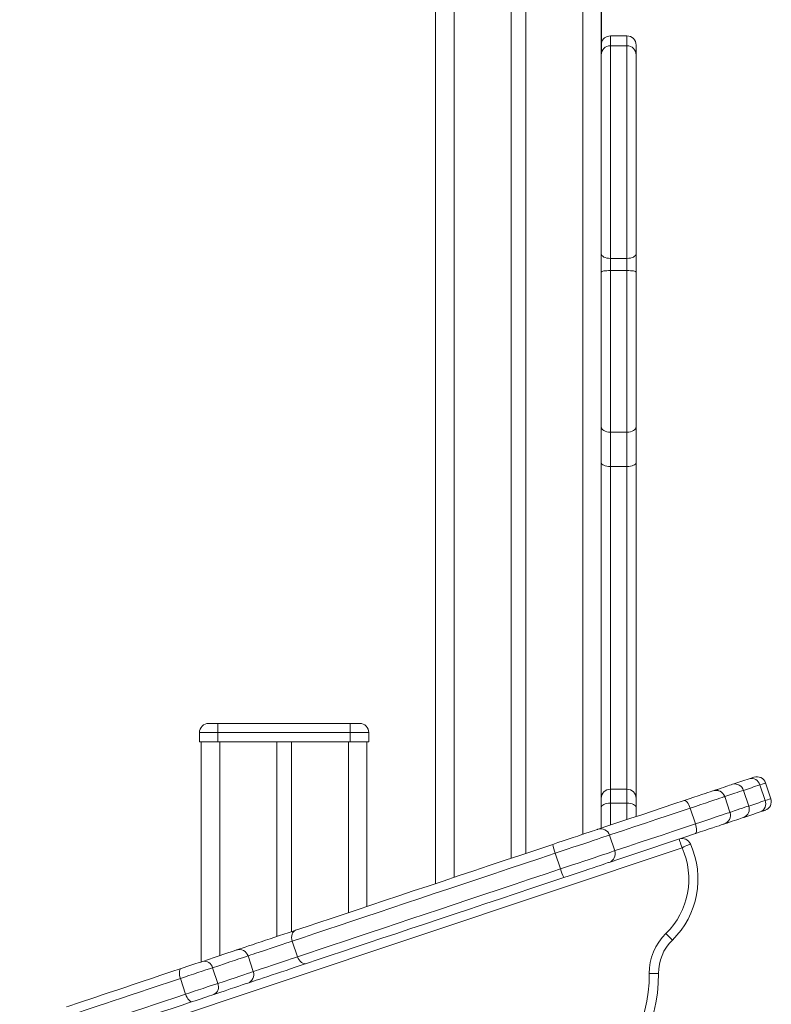
# Model space of a CAD drawing. Units: millimetres. Extents: x -8869 to 22960, y -2122 to 9506.
# Drawn here: x 2614 to 3022, y 7793 to 8328 of the extents above; entities that cross this region are included whole.
import ezdxf

# ---------------------------------------------------------------- set-up
doc = ezdxf.new("R2010")
doc.units = ezdxf.units.MM

msp = doc.modelspace()

# ---------------------------------------------------------------- linework, layer by layer
at = {"color": 7, "linetype": 'Continuous', "lineweight": 15}
for p, q in [((2839.91, 8383.75), (2839.91, 7858.52)), ((2880.91, 8383.75), (2880.91, 7872.22)), ((2888.91, 8383.75), (2888.91, 7874.89)), ((2929.91, 8383.75), (2929.91, 7888.59)), ((2930.03, 8383.75), (2930.03, 8310.03)), ((2943.91, 8319.27), (2934.91, 8319.27)), ((2943.91, 8313.93), (2934.91, 8313.93)), ((2948.91, 8314.27), (2948.91, 8308.93)), ((2948.91, 8308.93), (2948.91, 8200.88)), ((2948.91, 8200.88), (2948.91, 8190.95)), ((2943.91, 8198.32), (2934.91, 8198.32)), ((2934.91, 8198.32), (2934.91, 8191.7)), ((2943.91, 8191.7), (2943.91, 8198.32)), ((2943.91, 8191.7), (2934.91, 8191.7)), ((2943.91, 8103.86), (2934.91, 8103.86)), ((2934.91, 8103.86), (2934.91, 8085.25)), ((2943.91, 8085.25), (2943.91, 8103.86)), ((2948.91, 8106.79), (2948.91, 8087.33)), ((2948.91, 8087.33), (2948.91, 7904.75)), ((2943.91, 8085.25), (2934.91, 8085.25)), ((2716.55, 7945.54), (2721.55, 7945.54)), ((2721.55, 7945.54), (2721.55, 7940.54)), ((2721.55, 7945.54), (2793.55, 7945.54)), ((2793.55, 7945.54), (2793.55, 7940.54)), ((2793.55, 7945.54), (2798.55, 7945.54)), ((2721.55, 7940.54), (2711.55, 7940.54)), ((2711.55, 7940.54), (2711.55, 7935.54)), ((2721.55, 7940.54), (2721.55, 7935.54)), ((2793.55, 7940.54), (2721.55, 7940.54)), ((2793.55, 7940.54), (2793.55, 7935.54)), ((2803.55, 7940.54), (2793.55, 7940.54)), ((2803.55, 7940.54), (2803.55, 7935.54)), ((2711.55, 7935.54), (2721.55, 7935.54)), ((2712.55, 7935.54), (2712.55, 7815.96)), ((2721.55, 7935.54), (2793.55, 7935.54)), ((2753.55, 7935.54), (2753.55, 7829.66)), ((2761.55, 7935.54), (2761.55, 7832.34)), ((2793.55, 7935.54), (2803.55, 7935.54)), ((2802.55, 7935.54), (2802.55, 7846.04)), ((3016.15, 7912.13), (3019, 7903.6)), ((3022.12, 7904.64), (3019.27, 7913.18)), ((2943.91, 7909.75), (2934.91, 7909.75)), ((2990.73, 7908.91), (2992.17, 7909.39)), ((2999.91, 7897.22), (2997.05, 7905.75)), ((3007.24, 7909.16), (3010.09, 7900.62)), ((2943.91, 7902.26), (2934.91, 7902.26)), ((2948.91, 7904.75), (2948.91, 7899.75)), ((2948.91, 7899.75), (2948.91, 7894.94)), ((2978.26, 7899.47), (2981.11, 7890.94)), ((2998.19, 7891.37), (2996.75, 7890.89)), ((2937.31, 7876.3), (2934.46, 7884.84)), ((2973.86, 7877.97), (2613.83, 7757.67)), ((2904.96, 7874.98), (2907.81, 7866.44)), ((2762, 7827.21), (2764.85, 7818.68)), ((2737.97, 7819.18), (2740.82, 7810.65)), ((2718.65, 7812.73), (2721.5, 7804.19)), ((2701.17, 7806.89), (2704.02, 7798.35))]:
    msp.add_line(p, q, dxfattribs=at)
at = {"color": 8, "linetype": 'Continuous', "lineweight": 15}
for p, q in [((2849.91, 8383.75), (2849.91, 7861.86)), ((2919.91, 8383.75), (2919.91, 7885.25)), ((2934.91, 8319.27), (2934.91, 8313.93)), ((2943.91, 8313.93), (2943.91, 8319.27)), ((2934.91, 8313.93), (2934.91, 8198.32)), ((2943.91, 8198.32), (2943.91, 8313.93)), ((2934.91, 8085.25), (2934.91, 7909.75)), ((2943.91, 7909.75), (2943.91, 8085.25)), ((2722.55, 7935.54), (2722.55, 7819.3)), ((2792.55, 7935.54), (2792.55, 7842.69)), ((2934.91, 7909.75), (2934.91, 7902.26)), ((2943.91, 7902.26), (2943.91, 7909.75)), ((2934.91, 7902.26), (2934.91, 7890.26)), ((2943.91, 7893.27), (2943.91, 7902.26))]:
    msp.add_line(p, q, dxfattribs=at)
at = {"color": 7, "linetype": 'Continuous', "lineweight": 15, "flags": 128}
for points in [[(2929.91, 8200.88), (2930, 8200.38), (2930.29, 8199.9), (2930.75, 8199.46), (2931.37, 8199.07), (2932.13, 8198.75), (2933, 8198.52), (2933.93, 8198.37), (2934.91, 8198.32)], [(2948.91, 8200.88), (2948.81, 8200.38), (2948.53, 8199.9), (2948.07, 8199.46), (2947.44, 8199.07), (2946.69, 8198.75), (2945.82, 8198.52), (2944.88, 8198.37), (2943.91, 8198.32)], [(2934.91, 8191.7), (2933.93, 8191.69), (2933, 8191.64), (2932.13, 8191.57), (2931.37, 8191.48), (2930.75, 8191.37), (2930.29, 8191.24), (2930, 8191.09), (2929.91, 8190.95)], [(2948.91, 8190.95), (2948.81, 8191.09), (2948.53, 8191.24), (2948.07, 8191.37), (2947.44, 8191.48), (2946.69, 8191.57), (2945.82, 8191.64), (2944.88, 8191.69), (2943.91, 8191.7)], [(2934.91, 8103.86), (2933.93, 8103.92), (2933, 8104.08), (2932.13, 8104.35), (2931.37, 8104.72), (2930.75, 8105.16), (2930.29, 8105.67), (2930, 8106.22), (2929.91, 8106.79)], [(2948.91, 8106.79), (2948.81, 8106.22), (2948.53, 8105.67), (2948.07, 8105.16), (2947.44, 8104.72), (2946.69, 8104.35), (2945.82, 8104.08), (2944.88, 8103.92), (2943.91, 8103.86)], [(2934.91, 8085.25), (2933.93, 8085.29), (2933, 8085.4), (2932.13, 8085.6), (2931.37, 8085.86), (2930.75, 8086.17), (2930.29, 8086.53), (2930, 8086.92), (2929.91, 8087.33)], [(2948.91, 8087.33), (2948.81, 8086.92), (2948.53, 8086.53), (2948.07, 8086.17), (2947.44, 8085.86), (2946.69, 8085.6), (2945.82, 8085.4), (2944.88, 8085.29), (2943.91, 8085.25)], [(3010.34, 7915.47), (3011.5, 7915.85), (3012.33, 7916.13), (3012.81, 7916.29), (3012.94, 7916.33)], [(2992.17, 7909.39), (2993.64, 7909.88), (2995.04, 7910.35), (2996.35, 7910.79), (2997.57, 7911.2), (2998.69, 7911.57), (2999.7, 7911.91), (3000.6, 7912.21), (3001.37, 7912.47)], [(3001.37, 7912.47), (3002.46, 7912.83), (3003.56, 7913.2), (3004.67, 7913.57), (3005.78, 7913.94), (3006.91, 7914.32), (3008.05, 7914.7), (3009.19, 7915.08), (3010.34, 7915.47)], [(3016.15, 7912.13), (3015.01, 7911.75), (3013.87, 7911.37), (3012.74, 7911), (3011.62, 7910.62), (3010.52, 7910.25), (3009.41, 7909.88), (3008.32, 7909.52), (3007.24, 7909.16)], [(2975.07, 7903.68), (2977.73, 7904.57), (2980.23, 7905.41), (2982.54, 7906.18), (2984.61, 7906.87), (2986.42, 7907.47), (2987.94, 7907.98), (2989.15, 7908.38), (2990.02, 7908.68), (2990.55, 7908.85), (2990.73, 7908.91)], [(2928.2, 7888.02), (2934.1, 7889.99), (2940.04, 7891.97), (2945.98, 7893.96), (2951.92, 7895.94), (2957.82, 7897.91), (2963.66, 7899.87), (2969.41, 7901.79), (2975.07, 7903.68)], [(2934.91, 7902.26), (2933.93, 7902.21), (2933, 7902.06), (2932.13, 7901.83), (2931.37, 7901.52), (2930.75, 7901.14), (2930.29, 7900.71), (2930, 7900.24), (2929.91, 7899.75)], [(2943.91, 7902.26), (2944.88, 7902.21), (2945.82, 7902.06), (2946.69, 7901.83), (2947.44, 7901.52), (2948.07, 7901.14), (2948.53, 7900.71), (2948.81, 7900.24), (2948.91, 7899.75)], [(2978.26, 7899.47), (2977.92, 7900.39), (2977.53, 7901.25), (2977.11, 7902.02), (2976.67, 7902.67), (2976.23, 7903.18), (2975.8, 7903.52), (2975.41, 7903.69), (2975.07, 7903.68)], [(3010.09, 7900.62), (3011.17, 7900.98), (3012.27, 7901.35), (3013.37, 7901.72), (3014.48, 7902.09), (3015.6, 7902.46), (3016.72, 7902.84), (3017.86, 7903.22), (3019, 7903.6)], [(3016.36, 7897.44), (3015.21, 7897.06), (3014.07, 7896.68), (3012.93, 7896.3), (3011.81, 7895.92), (3010.69, 7895.55), (3009.58, 7895.18), (3008.48, 7894.81), (3007.39, 7894.45)], [(3018.96, 7898.31), (3018.83, 7898.27), (3018.35, 7898.11), (3017.53, 7897.83), (3016.36, 7897.44)], [(2981.09, 7885.66), (2981.37, 7885.85), (2981.58, 7886.23), (2981.72, 7886.76), (2981.76, 7887.43), (2981.72, 7888.21), (2981.6, 7889.08), (2981.39, 7890), (2981.11, 7890.94)], [(2996.75, 7890.89), (2996.57, 7890.83), (2996.04, 7890.65), (2995.17, 7890.36), (2993.96, 7889.96), (2992.44, 7889.45), (2990.63, 7888.85), (2988.56, 7888.16), (2986.26, 7887.39), (2983.75, 7886.55), (2981.09, 7885.66)], [(3007.39, 7894.45), (3006.62, 7894.19), (3005.72, 7893.89), (3004.71, 7893.55), (3003.59, 7893.18), (3002.37, 7892.77), (3001.06, 7892.33), (2999.66, 7891.86), (2998.19, 7891.37)], [(2903.55, 7879.78), (2906.4, 7880.74), (2909.23, 7881.68), (2911.99, 7882.6), (2914.64, 7883.49), (2917.14, 7884.32), (2919.46, 7885.1), (2921.56, 7885.8), (2923.41, 7886.42), (2924.98, 7886.94), (2926.25, 7887.37), (2927.21, 7887.69), (2927.83, 7887.9), (2928.12, 7887.99), (2928.14, 7888)], [(2981.09, 7885.66), (2975.44, 7883.77), (2969.68, 7881.85), (2963.84, 7879.89), (2957.94, 7877.92), (2952, 7875.94), (2946.06, 7873.95), (2940.12, 7871.97), (2934.22, 7870)], [(2763.79, 7833.08), (2770.02, 7835.17), (2776.5, 7837.33), (2783.21, 7839.57), (2790.15, 7841.89), (2797.31, 7844.28), (2804.66, 7846.74), (2812.2, 7849.26), (2819.92, 7851.84), (2827.79, 7854.47), (2835.82, 7857.15), (2843.97, 7859.88), (2852.25, 7862.64), (2860.62, 7865.44), (2869.09, 7868.27), (2877.63, 7871.12), (2886.23, 7874), (2894.87, 7876.88), (2903.55, 7879.78)], [(2973.86, 7877.97), (2973.55, 7878.9), (2973.25, 7879.79), (2972.98, 7880.61), (2972.74, 7881.32), (2972.54, 7881.91), (2972.4, 7882.35), (2972.31, 7882.62), (2972.28, 7882.71)], [(2973.86, 7877.97), (2974.75, 7878.37), (2975.6, 7878.76), (2976.39, 7879.12), (2977.08, 7879.43), (2977.65, 7879.69), (2978.07, 7879.88), (2978.33, 7879.99), (2978.41, 7880.03)], [(2904.96, 7874.98), (2896.55, 7872.17), (2888.17, 7869.37), (2879.83, 7866.59), (2871.54, 7863.82), (2863.32, 7861.07), (2855.18, 7858.35), (2847.12, 7855.66), (2839.17, 7853), (2831.34, 7850.38), (2823.63, 7847.81), (2816.07, 7845.28), (2808.66, 7842.8), (2801.41, 7840.38), (2794.34, 7838.02), (2787.45, 7835.72), (2780.77, 7833.48), (2774.29, 7831.32), (2768.03, 7829.23), (2762, 7827.21)], [(2934.16, 7869.98), (2934.14, 7869.97), (2933.85, 7869.88), (2933.23, 7869.67), (2932.27, 7869.35), (2931, 7868.92), (2929.43, 7868.4), (2927.58, 7867.78), (2925.48, 7867.08), (2923.17, 7866.3), (2920.66, 7865.47), (2918.01, 7864.58), (2915.26, 7863.66), (2912.43, 7862.72), (2909.57, 7861.76)], [(2764.85, 7818.68), (2770.88, 7820.69), (2777.14, 7822.78), (2783.62, 7824.95), (2790.31, 7827.18), (2797.19, 7829.48), (2804.26, 7831.85), (2811.51, 7834.27), (2818.92, 7836.74), (2826.49, 7839.27), (2834.19, 7841.85), (2842.03, 7844.46), (2849.98, 7847.12), (2858.03, 7849.81), (2866.17, 7852.53), (2874.4, 7855.28), (2882.68, 7858.05), (2891.02, 7860.84), (2899.4, 7863.64), (2907.81, 7866.44)], [(2909.57, 7861.76), (2900.9, 7858.86), (2892.25, 7855.98), (2883.65, 7853.1), (2875.11, 7850.25), (2866.65, 7847.42), (2858.27, 7844.62), (2849.99, 7841.86), (2841.84, 7839.13), (2833.82, 7836.45), (2825.94, 7833.82), (2818.22, 7831.24), (2810.68, 7828.72), (2803.33, 7826.26), (2796.18, 7823.87), (2789.23, 7821.55), (2782.52, 7819.31), (2776.04, 7817.14), (2769.81, 7815.06)], [(2731.75, 7822.38), (2732.46, 7822.61), (2733.49, 7822.96), (2734.82, 7823.4), (2736.42, 7823.94), (2738.28, 7824.56), (2740.36, 7825.25), (2742.61, 7826.01), (2745, 7826.81), (2747.49, 7827.64), (2750.03, 7828.48), (2752.57, 7829.33), (2755.07, 7830.17), (2757.48, 7830.98), (2759.77, 7831.74), (2761.88, 7832.45), (2763.79, 7833.08)], [(2762, 7827.21), (2761.75, 7828.16), (2761.65, 7829.11), (2761.69, 7830.04), (2761.87, 7830.9), (2762.18, 7831.66), (2762.62, 7832.29), (2763.16, 7832.77), (2763.79, 7833.08)], [(2965.09, 7831.33), (2965.77, 7830.63), (2966.42, 7829.96), (2967.03, 7829.34), (2967.56, 7828.8), (2967.99, 7828.36), (2968.32, 7828.03), (2968.51, 7827.82), (2968.58, 7827.75)], [(2762, 7827.21), (2760.35, 7826.66), (2758.5, 7826.05), (2756.5, 7825.38), (2754.39, 7824.67), (2752.22, 7823.95), (2750.04, 7823.22), (2747.91, 7822.51), (2745.87, 7821.82), (2743.96, 7821.19), (2742.25, 7820.61), (2740.76, 7820.12), (2739.53, 7819.71), (2738.6, 7819.39), (2737.97, 7819.18)], [(2713.3, 7816.21), (2716.54, 7817.3), (2719.53, 7818.29), (2722.26, 7819.21), (2724.72, 7820.03), (2726.91, 7820.76), (2728.81, 7821.4), (2730.43, 7821.94), (2731.75, 7822.38)], [(2701.64, 7812.32), (2703.16, 7812.82), (2704.75, 7813.36), (2706.37, 7813.9), (2707.97, 7814.43), (2709.5, 7814.95), (2710.93, 7815.42), (2712.21, 7815.85), (2713.3, 7816.21)], [(2737.97, 7819.18), (2736.58, 7818.72), (2734.89, 7818.16), (2732.9, 7817.49), (2730.61, 7816.73), (2728.03, 7815.86), (2725.17, 7814.91), (2722.04, 7813.86), (2718.65, 7812.73)], [(2769.81, 7815.06), (2767.9, 7814.43), (2765.79, 7813.72), (2763.5, 7812.96), (2761.09, 7812.15), (2758.59, 7811.31), (2756.05, 7810.46), (2753.51, 7809.62), (2751.02, 7808.79), (2748.63, 7807.99), (2746.38, 7807.23), (2744.3, 7806.54), (2742.45, 7805.92), (2740.84, 7805.38), (2739.51, 7804.94), (2738.48, 7804.59), (2737.77, 7804.36)], [(2740.82, 7810.65), (2741.45, 7810.86), (2742.38, 7811.17), (2743.61, 7811.58), (2745.1, 7812.08), (2746.82, 7812.65), (2748.72, 7813.29), (2750.76, 7813.97), (2752.9, 7814.68), (2755.07, 7815.41), (2757.24, 7816.14), (2759.36, 7816.84), (2761.36, 7817.51), (2763.2, 7818.13), (2764.85, 7818.68)], [(2769.81, 7815.06), (2769.12, 7814.93), (2768.4, 7814.99), (2767.67, 7815.24), (2766.96, 7815.65), (2766.3, 7816.23), (2765.71, 7816.95), (2765.22, 7817.77), (2764.85, 7818.68)], [(2639.21, 7791.46), (2640.5, 7791.89), (2642.14, 7792.44), (2644.11, 7793.09), (2646.4, 7793.86), (2649.02, 7794.74), (2651.95, 7795.71), (2655.18, 7796.8), (2658.71, 7797.97), (2662.52, 7799.25), (2666.61, 7800.61), (2670.95, 7802.06), (2675.54, 7803.6), (2680.36, 7805.21), (2685.39, 7806.89), (2690.63, 7808.64), (2696.05, 7810.45), (2701.64, 7812.32)], [(2701.17, 7806.89), (2700.9, 7807.83), (2700.72, 7808.76), (2700.64, 7809.64), (2700.65, 7810.44), (2700.77, 7811.14), (2700.98, 7811.69), (2701.27, 7812.09), (2701.64, 7812.32)], [(2718.65, 7812.73), (2717.02, 7812.18), (2715.1, 7811.54), (2712.96, 7810.83), (2710.65, 7810.06), (2708.25, 7809.26), (2705.82, 7808.44), (2703.44, 7807.65), (2701.17, 7806.89)], [(2721.5, 7804.19), (2724.9, 7805.33), (2728.03, 7806.37), (2730.88, 7807.33), (2733.46, 7808.19), (2735.75, 7808.95), (2737.74, 7809.62), (2739.44, 7810.19), (2740.82, 7810.65)], [(2956.05, 7809.61), (2957.03, 7809.62), (2957.97, 7809.63), (2958.83, 7809.63), (2959.59, 7809.64), (2960.21, 7809.65), (2960.67, 7809.65), (2960.96, 7809.65), (2961.05, 7809.65)], [(2701.17, 7806.89), (2695.34, 7804.94), (2689.7, 7803.05), (2684.24, 7801.23), (2678.99, 7799.48), (2673.97, 7797.8), (2669.19, 7796.2), (2664.67, 7794.69), (2660.42, 7793.27), (2656.45, 7791.94), (2652.77, 7790.72), (2649.4, 7789.59), (2646.35, 7788.57), (2643.62, 7787.66), (2641.23, 7786.86), (2639.18, 7786.18), (2637.48, 7785.61), (2636.13, 7785.16)], [(2704.02, 7798.35), (2706.29, 7799.11), (2708.68, 7799.91), (2711.1, 7800.72), (2713.51, 7801.52), (2715.81, 7802.29), (2717.95, 7803.01), (2719.87, 7803.65), (2721.5, 7804.19)], [(2737.77, 7804.36), (2736.45, 7803.92), (2734.83, 7803.38), (2732.93, 7802.74), (2730.74, 7802.01), (2728.28, 7801.19), (2725.55, 7800.27), (2722.56, 7799.28), (2719.32, 7798.19)], [(2638.98, 7776.62), (2640.33, 7777.07), (2642.03, 7777.64), (2644.08, 7778.32), (2646.47, 7779.12), (2649.2, 7780.03), (2652.25, 7781.05), (2655.62, 7782.18), (2659.3, 7783.41), (2663.27, 7784.74), (2667.52, 7786.16), (2672.05, 7787.67), (2676.83, 7789.27), (2681.85, 7790.94), (2687.09, 7792.7), (2692.55, 7794.52), (2698.2, 7796.41), (2704.02, 7798.35)], [(2707.67, 7794.3), (2707.23, 7794.26), (2706.76, 7794.4), (2706.25, 7794.72), (2705.75, 7795.2), (2705.25, 7795.83), (2704.78, 7796.59), (2704.37, 7797.44), (2704.02, 7798.35)], [(2707.67, 7794.3), (2702.07, 7792.43), (2696.65, 7790.62), (2691.41, 7788.87), (2686.38, 7787.19), (2681.56, 7785.58), (2676.97, 7784.04), (2672.63, 7782.59), (2668.55, 7781.23), (2664.73, 7779.95), (2661.21, 7778.77), (2657.97, 7777.69), (2655.04, 7776.71), (2652.42, 7775.84), (2650.13, 7775.07), (2648.16, 7774.42), (2646.53, 7773.87), (2645.23, 7773.44)], [(2719.32, 7798.19), (2718.23, 7797.83), (2716.95, 7797.4), (2715.53, 7796.92), (2713.99, 7796.41), (2712.39, 7795.88), (2710.77, 7795.33), (2709.18, 7794.8), (2707.67, 7794.3)]]:
    msp.add_lwpolyline(points, dxfattribs=at)
at = {"color": 8, "linetype": 'Continuous', "lineweight": 15, "flags": 128}
for points in [[(3019.27, 7913.18), (3019.26, 7913.17), (3019.03, 7913.1), (3018.43, 7912.9), (3017.46, 7912.57), (3016.15, 7912.13)], [(2997.05, 7905.75), (2996.93, 7905.71), (2996.45, 7905.55), (2995.61, 7905.27), (2994.43, 7904.88), (2992.92, 7904.37), (2991.09, 7903.76), (2988.98, 7903.06), (2986.62, 7902.27), (2984.02, 7901.4), (2981.22, 7900.46), (2978.26, 7899.47)], [(3007.24, 7909.16), (3006.27, 7908.83), (3005.16, 7908.46), (3003.89, 7908.04), (3002.49, 7907.57), (3000.97, 7907.06), (2999.32, 7906.51), (2997.58, 7905.93), (2997.05, 7905.75)], [(2999.91, 7897.22), (3000.43, 7897.39), (3002.18, 7897.98), (3003.82, 7898.52), (3005.34, 7899.03), (3006.75, 7899.5), (3008.01, 7899.93), (3009.13, 7900.3), (3010.09, 7900.62)], [(3019, 7903.6), (3020.32, 7904.04), (3021.28, 7904.36), (3021.88, 7904.56), (3022.11, 7904.64), (3022.12, 7904.64)], [(2978.26, 7899.47), (2972.32, 7897.49), (2966.28, 7895.47), (2960.14, 7893.42), (2953.95, 7891.35), (2947.71, 7889.27), (2941.47, 7887.18), (2935.23, 7885.1), (2934.46, 7884.84)], [(2981.11, 7890.94), (2984.07, 7891.93), (2986.87, 7892.86), (2989.47, 7893.73), (2991.84, 7894.52), (2993.95, 7895.23), (2995.77, 7895.84), (2997.28, 7896.34), (2998.46, 7896.74), (2999.3, 7897.01), (2999.78, 7897.18), (2999.91, 7897.22)], [(2937.31, 7876.3), (2938.09, 7876.56), (2944.32, 7878.64), (2950.56, 7880.73), (2956.8, 7882.81), (2962.99, 7884.88), (2969.13, 7886.93), (2975.18, 7888.95), (2981.11, 7890.94)], [(2934.46, 7884.84), (2934.46, 7884.84), (2934.23, 7884.76), (2933.64, 7884.57), (2932.69, 7884.25), (2931.4, 7883.82), (2929.77, 7883.27), (2927.84, 7882.63), (2925.62, 7881.89), (2923.15, 7881.06), (2920.46, 7880.16), (2917.58, 7879.2), (2914.55, 7878.19), (2911.41, 7877.14), (2908.2, 7876.06), (2904.96, 7874.98)], [(2907.81, 7866.44), (2911.05, 7867.53), (2914.26, 7868.6), (2917.4, 7869.65), (2920.43, 7870.66), (2923.31, 7871.62), (2926, 7872.52), (2928.48, 7873.35), (2930.69, 7874.09), (2932.62, 7874.74), (2934.25, 7875.28), (2935.55, 7875.71), (2936.5, 7876.03), (2937.09, 7876.23), (2937.31, 7876.3), (2937.31, 7876.3)]]:
    msp.add_lwpolyline(points, dxfattribs=at)
at = {"color": 7, "linetype": 'Continuous', "lineweight": 15}
for centre, radius, start, end in [((2934.91, 8314.27), 5, 90, 167.3286), ((2943.91, 8314.27), 5, 0, 90), ((2934.91, 8308.93), 5, 90, 180), ((2943.91, 8308.93), 5, 0, 90), ((2716.55, 7940.54), 5, 90, 180), ((2798.55, 7940.54), 5, 0, 90), ((3014.52, 7911.59), 5, 18.4763, 108.4763), ((3002.64, 7907.86), 4.78, 15.7322, 105.4412), ((3011.57, 7910.88), 4.75, 15.3561, 104.9679), ((2934.91, 7904.75), 5, 90, 180), ((2943.91, 7904.75), 5, 0, 90), ((2992.31, 7904.17), 5, 18.4763, 108.4763), ((3005.64, 7898.89), 4.78, 291.5132, 21.2183), ((3014.59, 7901.85), 4.75, 291.9827, 21.5977), ((3017.38, 7903.05), 5, 288.4763, 18.4763), ((2995.16, 7895.63), 5, 288.4763, 18.4763), ((2929.72, 7883.26), 5, 18.4763, 108.4763), ((2936.75, 7886.92), 33.96, 192.1314, 200.5814), ((2936.19, 7860.91), 46.35, 314.3298, 24.367), ((2973.86, 7877.97), 5, 24.367, 108.4763), ((2932.57, 7874.72), 5, 288.4763, 18.4763), ((2936.19, 7860.91), 41.35, 314.3298, 24.367), ((2940.35, 7876), 33.92, 196.3656, 204.8257), ((2986.05, 7809.87), 30, 134.3298, 180.4939), ((2986.05, 7809.87), 25, 134.3298, 180.4939), ((2733.26, 7817.67), 4.94, 17.8255, 107.8053), ((2714.19, 7811.72), 4.58, 12.6933, 101.1962), ((2736.15, 7809.03), 4.94, 289.1402, 19.1331), ((2878.36, 7808.94), 77.7, 301.791, 0.4939), ((2878.36, 7808.94), 82.7, 301.791, 0.4939), ((2717.33, 7802.31), 4.58, 295.7584, 24.2597)]:
    msp.add_arc(centre, radius, start, end, dxfattribs=at)
at = {"color": 8, "linetype": 'Continuous', "lineweight": 15}
for centre, start, end in [((2992.47, 7907.98), 46.9547, 101.8178), ((2997.58, 7892.68), 295.1263, 350.0121)]:
    msp.add_arc(centre, 1.44, start, end, dxfattribs=at)
at = {"color": 7, "linetype": 'Continuous', "lineweight": 15}
for points, knots in [([(2934.91, 8191.7), (2934.91, 8188.76), (2934.91, 8182.87), (2934.91, 8173.95), (2934.91, 8165.06), (2934.91, 8155.35), (2934.91, 8144.93), (2934.91, 8133.93), (2934.91, 8123.31), (2934.91, 8113.23), (2934.91, 8106.93), (2934.91, 8103.86)], [0, 0, 0, 0, 0.094919, 0.190213, 0.285568, 0.38057, 0.505082, 0.629911, 0.754517, 0.880271, 1, 1, 1, 1]), ([(2943.91, 8103.86), (2943.91, 8106.95), (2943.91, 8113.12), (2943.91, 8122.95), (2943.91, 8133.16), (2943.91, 8143), (2943.91, 8152.35), (2943.91, 8161.12), (2943.91, 8170), (2943.91, 8179.62), (2943.91, 8186.86), (2943.91, 8191.09), (2943.91, 8191.7)], [0, 0, 0, 0, 0.120203, 0.240773, 0.361249, 0.481322, 0.576606, 0.672196, 0.767726, 0.862926, 0.980234, 1, 1, 1, 1]), ([(2948.91, 8190.95), (2948.91, 8188.94), (2948.91, 8184.92), (2948.91, 8178.07), (2948.91, 8170.43), (2948.91, 8161.99), (2948.91, 8153.58), (2948.91, 8144.59), (2948.91, 8135.17), (2948.91, 8125.36), (2948.91, 8115.84), (2948.91, 8109.81), (2948.91, 8106.79)], [0, 0, 0, 0, 0.067667, 0.135632, 0.229324, 0.323025, 0.419318, 0.515626, 0.635106, 0.754608, 0.877295, 1, 1, 1, 1])]:
    msp.add_open_spline(points, degree=3, knots=knots, dxfattribs=at)

doc.saveas('drawing.dxf')
